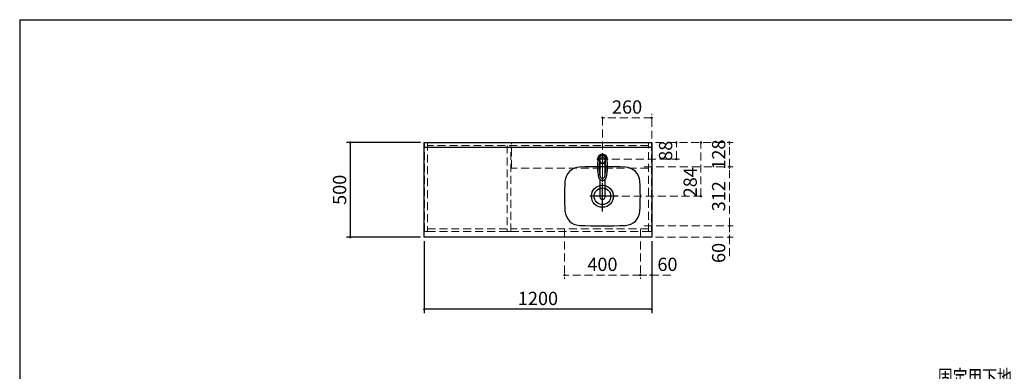
# Model space of a CAD drawing. Units: millimetres. Extents: x 210 to 8110, y 68 to 5608.
# Drawn here: x 210 to 5405, y 3753 to 5608 of the extents above; entities that cross this region are included whole.
import ezdxf

# ---------------------------------------------------------------- set-up
doc = ezdxf.new("R2010")
doc.units = ezdxf.units.MM
doc.header["$LTSCALE"] = 5
doc.linetypes.add('DASHDOT', pattern=[50.5, 30, -9, 2.5, -9])
doc.linetypes.add('HIDDEN', pattern=[12.6, 8.4, -4.2])
for name, color, linetype, lineweight in [('キャビ', 134, 'Continuous', 9), ('トップ', 14, 'Continuous', 9), ('レイヤ_1', 7, 'Continuous', 9), ('水栓', 94, 'Continuous', 9)]:
    doc.layers.add(name, color=color, linetype=linetype, lineweight=lineweight)
doc.styles.get("Standard").update_dxf_attribs({"font": 'txt', "bigfont": 'bigfont'})
doc.styles.add('ＭＳ ゴシック', font='txt')
doc.dimstyles.get("Standard").update_dxf_attribs({"dimtxt": 0.18, "dimasz": 0.18, "dimexe": 0.18, "dimexo": 0.0625, "dimgap": 0.09, "dimtad": 0, "dimtih": 1, "dimtoh": 1, "dimdec": 4, "dimzin": 0, "dimdsep": 46, "dimtxsty": 'Standard', "dimcen": 0.09, "dimadec": 0, "dimazin": 0, "dimtfac": 1, "dimtdec": 4, "dimtofl": 0, "dimtmove": 0, "dimatfit": 3, "dimfxl": 1, "dimtolj": 1, "dimtzin": 0, "dimarcsym": 0})

# ---------------------------------------------------------------- blocks, each defined once
blk = doc.blocks.new('_DOT')
at = {"color": 0}
blk.add_line((-0.5, 0), (-1, 0), dxfattribs=at)
at = {"color": 0, "const_width": 0.5}
blk.add_lwpolyline([(-0.25, 0, 1), (0.25, 0, 1)], format="xyb", close=True, dxfattribs=at)
blk = doc.blocks.new('Dim8')
at = {"layer": 'トップ', "color": 14, "linetype": 'Continuous', "lineweight": 30}
for p, q in [((2324.4, 4960), (1934.4, 4960)), ((1954.4, 4460), (1954.4, 4960)), ((2324.4, 4460), (1934.4, 4460))]:
    blk.add_line(p, q, dxfattribs=at)
at = {"layer": 'トップ', "color": 14, "linetype": 'Continuous', "lineweight": 30, "xscale": 12, "yscale": 12, "zscale": 12}
for p, rotation in [((1954.4, 4960), 89.99999999999959), ((1954.4, 4460), 269.9999999999998)]:
    blk.add_blockref('_DOT', p, dxfattribs=dict(at, rotation=rotation))
at = {"layer": 'トップ', "color": 14, "linetype": 'Continuous', "lineweight": 9, "insert": (1954.4, 4710), "char_height": 70, "width": 900, "attachment_point": 8, "rotation": 90, "style": 'ＭＳ ゴシック'}
blk.add_mtext('500', dxfattribs=at)
blk = doc.blocks.new('*G36')
at = {"layer": '水栓', "color": 94, "linetype": 'DASHDOT', "lineweight": 9}
for p, q in [((3284.4, 4903), (3284.4, 4655.5)), ((3254.4, 4872), (3314.4, 4872))]:
    blk.add_line(p, q, dxfattribs=at)
at = {"layer": '水栓', "color": 94, "linetype": 'Continuous', "lineweight": 30}
for p, q in [((3270.4, 4850.6), (3270.4, 4786.8)), ((3298.4, 4786.8), (3298.4, 4850.6)), ((3270.4, 4765.6), (3270.4, 4672.4)), ((3298.4, 4672.4), (3298.4, 4765.6))]:
    blk.add_line(p, q, dxfattribs=at)
for centre, radius, start, end in [((3284.4, 4872), 26, 341.4858, 198.5142), ((3284.4, 4871.8), 23.1, 10.4823, 169.5177), ((3497.7, 4832.3), 240, 169.5177, 193.6214), ((3486.7, 4826.9), 220, 169.1568, 192.2161), ((3272.6, 4846.1), 5, 65.3064, 174.8789), ((3284.4, 4865.6), 14, 10.8431, 169.1569), ((3284.4, 4871.8), 23.3, 245.3064, 294.6936), ((3296.2, 4846.1), 5, 5.1211, 114.6936), ((3082.1, 4826.9), 220, 347.7839, 10.8432), ((3071.1, 4832.3), 240, 346.3786, 10.4823), ((3284.4, 4783.1), 13, 192.2161, 347.7839), ((3284.4, 4780.6), 20.5, 193.6214, 346.3786), ((3496.5, 4836.9), 240, 194.8513721497028, 194.8513739582301), ((3284.4, 4672.1), 14, 178.7487, 1.2513)]:
    blk.add_arc(centre, radius, start, end, dxfattribs=at)
blk.add_ellipse((3284.4, 4672.4), major_axis=(-14, 0), ratio=0.994522, start_param=0, end_param=3.141593, dxfattribs=at)
blk = doc.blocks.new('Dim10')
at = {"layer": '水栓', "color": 94, "linetype": 'HIDDEN', "lineweight": 9}
for p, q in [((3284.4, 4923), (3284.4, 5110)), ((3544.4, 4980), (3544.4, 5110)), ((3544.4, 5090), (3284.4, 5090))]:
    blk.add_line(p, q, dxfattribs=at)
at = {"layer": '水栓', "color": 94, "linetype": 'HIDDEN', "lineweight": 9, "xscale": 12, "yscale": 12, "zscale": 12}
for p, rotation in [((3284.4, 5090), 179.9999999999998), ((3544.4, 5090), 359.9999999999997)]:
    blk.add_blockref('_DOT', p, dxfattribs=dict(at, rotation=rotation))
at = {"layer": '水栓', "color": 94, "linetype": 'Continuous', "lineweight": 9, "insert": (3414.4, 5090), "char_height": 70, "width": 900, "attachment_point": 8, "style": 'ＭＳ ゴシック'}
blk.add_mtext('260', dxfattribs=at)
blk = doc.blocks.new('Dim11')
at = {"layer": '水栓', "color": 94, "linetype": 'HIDDEN', "lineweight": 9}
for p, q in [((3564.4, 4960), (3694.4, 4960)), ((3674.4, 4872), (3674.4, 4960)), ((3334.4, 4872), (3694.4, 4872))]:
    blk.add_line(p, q, dxfattribs=at)
at = {"layer": '水栓', "color": 94, "linetype": 'HIDDEN', "lineweight": 9, "xscale": 12, "yscale": 12, "zscale": 12}
for p, rotation in [((3674.4, 4960), 89.99999999999959), ((3674.4, 4872), 269.9999999999998)]:
    blk.add_blockref('_DOT', p, dxfattribs=dict(at, rotation=rotation))
at = {"layer": '水栓', "color": 94, "linetype": 'Continuous', "lineweight": 9, "insert": (3674.4, 4916), "char_height": 70, "width": 566.667, "attachment_point": 8, "rotation": 90, "style": 'ＭＳ ゴシック'}
blk.add_mtext('88', dxfattribs=at)
blk = doc.blocks.new('Dim12')
at = {"layer": 'トップ', "color": 14, "linetype": 'HIDDEN', "lineweight": 9}
for p, q in [((3564.4, 4960), (3824.4, 4960)), ((3804.4, 4676), (3804.4, 4960)), ((3387.4, 4676), (3824.4, 4676))]:
    blk.add_line(p, q, dxfattribs=at)
at = {"layer": 'トップ', "color": 14, "linetype": 'HIDDEN', "lineweight": 9, "xscale": 12, "yscale": 12, "zscale": 12}
for p, rotation in [((3804.4, 4960), 89.99999999999959), ((3804.4, 4676), 269.9999999999998)]:
    blk.add_blockref('_DOT', p, dxfattribs=dict(at, rotation=rotation))
at = {"layer": 'トップ', "color": 14, "linetype": 'Continuous', "lineweight": 9, "insert": (3804.4, 4750), "char_height": 70, "width": 916.667, "attachment_point": 8, "rotation": 90, "style": 'ＭＳ ゴシック'}
blk.add_mtext('284', dxfattribs=at)
blk = doc.blocks.new('Dim13')
at = {"layer": 'トップ', "color": 14, "linetype": 'HIDDEN', "lineweight": 9}
for p, q in [((3504.4, 4520), (3974.4, 4520)), ((3954.4, 4360), (3954.4, 4520)), ((3564.4, 4460), (3974.4, 4460))]:
    blk.add_line(p, q, dxfattribs=at)
at = {"layer": 'トップ', "color": 14, "linetype": 'HIDDEN', "lineweight": 9, "xscale": 12, "yscale": 12, "zscale": 12}
for p, rotation in [((3954.4, 4520), 89.99999999999959), ((3954.4, 4460), 269.9999999999998)]:
    blk.add_blockref('_DOT', p, dxfattribs=dict(at, rotation=rotation))
at = {"layer": 'トップ', "color": 14, "linetype": 'Continuous', "lineweight": 9, "insert": (3954.4, 4430), "char_height": 70, "width": 550, "attachment_point": 9, "rotation": 90, "style": 'ＭＳ ゴシック'}
blk.add_mtext('60', dxfattribs=at)
blk = doc.blocks.new('Dim14')
at = {"layer": 'トップ', "color": 14, "linetype": 'HIDDEN', "lineweight": 9}
for p, q in [((3504.4, 4832), (3974.4, 4832)), ((3954.4, 4520), (3954.4, 4832)), ((3504.4, 4520), (3974.4, 4520))]:
    blk.add_line(p, q, dxfattribs=at)
at = {"layer": 'トップ', "color": 14, "linetype": 'HIDDEN', "lineweight": 9, "xscale": 12, "yscale": 12, "zscale": 12}
for p, rotation in [((3954.4, 4832), 89.99999999999959), ((3954.4, 4520), 269.9999999999998)]:
    blk.add_blockref('_DOT', p, dxfattribs=dict(at, rotation=rotation))
at = {"layer": 'トップ', "color": 14, "linetype": 'Continuous', "lineweight": 9, "insert": (3954.4, 4676), "char_height": 70, "width": 900, "attachment_point": 8, "rotation": 90, "style": 'ＭＳ ゴシック'}
blk.add_mtext('312', dxfattribs=at)
blk = doc.blocks.new('Dim15')
at = {"layer": 'トップ', "color": 14, "linetype": 'HIDDEN', "lineweight": 9}
for p, q in [((3564.4, 4960), (3974.4, 4960)), ((3954.4, 4832), (3954.4, 4960)), ((3504.4, 4832), (3974.4, 4832))]:
    blk.add_line(p, q, dxfattribs=at)
at = {"layer": 'トップ', "color": 14, "linetype": 'HIDDEN', "lineweight": 9, "xscale": 12, "yscale": 12, "zscale": 12}
for p, rotation in [((3954.4, 4960), 89.99999999999959), ((3954.4, 4832), 269.9999999999998)]:
    blk.add_blockref('_DOT', p, dxfattribs=dict(at, rotation=rotation))
at = {"layer": 'トップ', "color": 14, "linetype": 'Continuous', "lineweight": 9, "insert": (3954.4, 4896), "char_height": 70, "width": 850, "attachment_point": 8, "rotation": 90, "style": 'ＭＳ ゴシック'}
blk.add_mtext('128', dxfattribs=at)
blk = doc.blocks.new('Dim16')
at = {"layer": 'トップ', "color": 14, "linetype": 'HIDDEN', "lineweight": 9}
for p, q in [((3484.4, 4500), (3484.4, 4240)), ((3544.4, 4440), (3544.4, 4240)), ((3644.4, 4260), (3484.4, 4260))]:
    blk.add_line(p, q, dxfattribs=at)
at = {"layer": 'トップ', "color": 14, "linetype": 'HIDDEN', "lineweight": 9, "xscale": 12, "yscale": 12, "zscale": 12}
for p, rotation in [((3484.4, 4260), 179.9999999999998), ((3544.4, 4260), 359.9999999999997)]:
    blk.add_blockref('_DOT', p, dxfattribs=dict(at, rotation=rotation))
at = {"layer": 'トップ', "color": 14, "linetype": 'Continuous', "lineweight": 9, "insert": (3574.4, 4260), "char_height": 70, "width": 550, "attachment_point": 7, "style": 'ＭＳ ゴシック'}
blk.add_mtext('60', dxfattribs=at)
blk = doc.blocks.new('Dim17')
at = {"layer": 'トップ', "color": 14, "linetype": 'HIDDEN', "lineweight": 9}
for p, q in [((3084.4, 4500), (3084.4, 4240)), ((3484.4, 4500), (3484.4, 4240)), ((3484.4, 4260), (3084.4, 4260))]:
    blk.add_line(p, q, dxfattribs=at)
at = {"layer": 'トップ', "color": 14, "linetype": 'HIDDEN', "lineweight": 9, "xscale": 12, "yscale": 12, "zscale": 12}
for p, rotation in [((3084.4, 4260), 179.9999999999998), ((3484.4, 4260), 359.9999999999997)]:
    blk.add_blockref('_DOT', p, dxfattribs=dict(at, rotation=rotation))
at = {"layer": 'トップ', "color": 14, "linetype": 'Continuous', "lineweight": 9, "insert": (3284.4, 4260), "char_height": 70, "width": 900, "attachment_point": 8, "style": 'ＭＳ ゴシック'}
blk.add_mtext('400', dxfattribs=at)
blk = doc.blocks.new('Dim18')
at = {"layer": 'トップ', "color": 14, "linetype": 'Continuous', "lineweight": 30}
for p, q in [((2344.4, 4440), (2344.4, 4060)), ((3544.4, 4440), (3544.4, 4060)), ((3544.4, 4080), (2344.4, 4080))]:
    blk.add_line(p, q, dxfattribs=at)
at = {"layer": 'トップ', "color": 14, "linetype": 'Continuous', "lineweight": 30, "xscale": 12, "yscale": 12, "zscale": 12}
for p, rotation in [((2344.4, 4080), 179.9999999999998), ((3544.4, 4080), 359.9999999999997)]:
    blk.add_blockref('_DOT', p, dxfattribs=dict(at, rotation=rotation))
at = {"layer": 'トップ', "color": 14, "linetype": 'Continuous', "lineweight": 9, "insert": (2944.4, 4080), "char_height": 70, "width": 1183.333, "attachment_point": 8, "style": 'ＭＳ ゴシック'}
blk.add_mtext('1200', dxfattribs=at)
blk = doc.blocks.new('*G76')
at = {"layer": 'キャビ', "color": 134, "linetype": 'Continuous', "lineweight": 9}
blk.add_lwpolyline([(4919.4, 2790), (5054.4, 3680), (5534.4, 3680)], dxfattribs=at)
at = {"layer": 'キャビ', "color": 134, "linetype": 'Continuous', "lineweight": 9, "xscale": 12, "yscale": 12, "zscale": 12, "rotation": 261.3748168218292}
blk.add_blockref('_DOT', (4919.4, 2790), dxfattribs=at)
at = {"layer": 'キャビ', "color": 134, "linetype": 'Continuous', "lineweight": 9, "insert": (5054.4, 3680), "char_height": 80}
for s, width, attachment_point in [('{\\fＭＳ ゴシック;\\W0.714286;固定用下地材}', 615.55, 7), ('{\\fＭＳ ゴシック;\\W0.714286;（建築工事）}', 489.129, 1)]:
    blk.add_mtext(s, dxfattribs=dict(at, width=width, attachment_point=attachment_point))
blk = doc.blocks.new('*G77')
at = {"layer": 'キャビ', "color": 134, "linetype": 'Continuous', "lineweight": 9}
blk.add_lwpolyline([(4919.4, 3290), (5054.4, 3680), (5534.4, 3680)], dxfattribs=at)
at = {"layer": 'キャビ', "color": 134, "linetype": 'Continuous', "lineweight": 9, "xscale": 12, "yscale": 12, "zscale": 12, "rotation": 250.906507999514}
blk.add_blockref('_DOT', (4919.4, 3290), dxfattribs=at)
at = {"layer": 'キャビ', "color": 134, "linetype": 'Continuous', "lineweight": 9, "insert": (5054.4, 3680), "char_height": 80}
for s, width, attachment_point in [('{\\fＭＳ ゴシック;\\W0.714286;固定用下地材}', 615.55, 7), ('{\\fＭＳ ゴシック;\\W0.714286;（建築工事）}', 489.129, 1)]:
    blk.add_mtext(s, dxfattribs=dict(at, width=width, attachment_point=attachment_point))
blk = doc.blocks.new('Dim50')
at = {"layer": 'キャビ', "color": 134, "linetype": 'Continuous', "lineweight": 9}
for p, q in [((5142.8, 3290), (5142.8, 3425)), ((4924.4, 3340), (5162.8, 3340)), ((4972.4, 3290), (5162.8, 3290))]:
    blk.add_line(p, q, dxfattribs=at)
at = {"layer": 'キャビ', "color": 134, "linetype": 'Continuous', "lineweight": 9, "xscale": 12, "yscale": 12, "zscale": 12}
for p, rotation in [((5142.8, 3340), 269.9999999999998), ((5142.8, 3290), 89.99999999999949)]:
    blk.add_blockref('_DOT', p, dxfattribs=dict(at, rotation=rotation))
at = {"layer": 'キャビ', "color": 134, "linetype": 'Continuous', "lineweight": 9, "insert": (5142.8, 3355), "char_height": 70, "width": 566.667, "attachment_point": 7, "rotation": 90, "style": 'ＭＳ ゴシック'}
blk.add_mtext('50', dxfattribs=at)

msp = doc.modelspace()

# ---------------------------------------------------------------- linework, layer by layer
at = {"layer": 'キャビ', "color": 134, "linetype": 'HIDDEN', "lineweight": 9}
for p, q in [((2346.419, 4960), (2361.419, 4960)), ((2346.419, 4489.5), (2346.419, 4960)), ((2361.419, 4960), (2361.419, 4489.5)), ((2361.419, 4959), (3527.419, 4959)), ((3527.419, 4944), (2361.419, 4944)), ((2781.419, 4944), (2781.419, 4489.5)), ((2801.419, 4489.5), (2801.419, 4944)), ((2805.419, 4825), (2805.419, 4960)), ((3527.419, 4960), (3542.419, 4960)), ((3527.419, 4489.5), (3527.419, 4960)), ((3542.419, 4960), (3542.419, 4489.5)), ((3527.419, 4825), (2805.419, 4825)), ((2361.419, 4489.5), (2346.419, 4489.5)), ((2361.419, 4505), (2781.419, 4505)), ((2361.419, 4490), (2781.419, 4490)), ((2801.419, 4489.5), (2781.419, 4489.5)), ((3527.419, 4505), (2801.419, 4505)), ((2801.419, 4490), (3527.419, 4490)), ((3542.419, 4489.5), (3527.419, 4489.5))]:
    msp.add_line(p, q, dxfattribs=at)
at = {"layer": 'トップ', "color": 14, "linetype": 'Continuous', "lineweight": 30}
for p, q in [((2344.419, 4460), (2344.419, 4960)), ((2344.419, 4960), (3544.419, 4960)), ((2344.419, 4935), (3544.419, 4935)), ((3544.419, 4960), (3544.419, 4460)), ((3544.419, 4460), (2344.419, 4460))]:
    msp.add_line(p, q, dxfattribs=at)
at = {"layer": 'トップ', "color": 14, "linetype": 'DASHDOT', "lineweight": 9}
for p, q in [((3284.419, 4830), (3284.419, 4903.034)), ((3314.419, 4872), (3254.419, 4872))]:
    msp.add_line(p, q, dxfattribs=at)
at = {"layer": 'トップ', "color": 14, "linetype": 'DASHDOT', "lineweight": 30}
for p, q in [((3284.419, 4596), (3284.419, 4756)), ((3367.419, 4676), (3197.419, 4676))]:
    msp.add_line(p, q, dxfattribs=at)
at = {"layer": 'トップ', "color": 14, "linetype": 'Continuous', "lineweight": 9}
msp.add_circle((3284.419, 4872), 18, dxfattribs=at)
at = {"layer": 'トップ', "color": 14, "linetype": 'Continuous', "lineweight": 30}
for radius in [58, 44]:
    msp.add_circle((3284.419, 4676), radius, dxfattribs=at)
for centre, radius, start, end in [((3284.419, 2032), 2800, 87.518865, 92.481135), ((3166.669, 4749.45), 80, 92.481135, 176.490824), ((3402.169, 4749.45), 80, 3.509176, 87.518865), ((4364.419, 4676), 1280, 176.490824, 183.509176), ((2204.419, 4676), 1280, 356.490824, 3.509176), ((3166.669, 4602.55), 80, 183.509176, 267.518865), ((3402.169, 4602.55), 80, 272.481135, 356.490824), ((3284.419, 7320), 2800, 267.518865, 272.481135)]:
    msp.add_arc(centre, radius, start, end, dxfattribs=at)
at = {"layer": 'レイヤ_1', "color": 7, "linetype": 'Continuous', "lineweight": 30}
for q in [(210, 67.5), (8110, 5607.5)]:
    msp.add_line((210, 5607.5), q, dxfattribs=at)

# ---------------------------------------------------------------- block references
for name in ['*G36', '*G77', '*G76']:
    msp.add_blockref(name, (0, 0))

# ---------------------------------------------------------------- dimensions: what is measured, and where the dimension line sits
at = {"layer": 'キャビ', "color": 134, "linetype": 'Continuous', "lineweight": 9}
dim = msp.add_linear_dim(base=(5142.838, 3340), p1=(4952.419, 3290), p2=(4904.419, 3340), angle=90, dimstyle='Standard', override={"dimscale": 1, "dimtxt": 70, "dimasz": 12, "dimexe": 20, "dimexo": 20, "dimgap": 0, "dimtad": 1, "dimtih": 0, "dimtoh": 0, "dimdec": 2, "dimzin": 8, "dimtxsty": 'ＭＳ ゴシック', "dimblk1": 'DOT', "dimblk2": 'DOT', "dimsah": 1, "dimse1": 0, "dimse2": 0, "dimtix": 0, "dimtofl": 1, "dimtmove": 1, "dimatfit": 2, "dimtzin": 8}, dxfattribs=at)
dim.commit()
dim.dimension.update_dxf_attribs({"geometry": 'Dim50', "text_midpoint": (5142.838, 3390), "dimtype": 160})
at = {"layer": 'トップ', "color": 14, "linetype": 'HIDDEN', "lineweight": 9}
for base, p1, p2, picture, middle in [((3954.419, 4960), (3484.419, 4832), (3544.419, 4960), 'Dim15', (3954.419, 4896)), ((3804.419, 4960), (3367.419, 4676), (3544.419, 4960), 'Dim12', (3804.419, 4750)), ((3954.419, 4832), (3484.419, 4520), (3484.419, 4832), 'Dim14', (3954.419, 4676)), ((3954.419, 4520), (3544.419, 4460), (3484.419, 4520), 'Dim13', (3954.419, 4395))]:
    dim = msp.add_linear_dim(base=base, p1=p1, p2=p2, angle=90, dimstyle='Standard', override={"dimscale": 1, "dimtxt": 70, "dimasz": 12, "dimexe": 20, "dimexo": 20, "dimgap": 0, "dimtad": 1, "dimtih": 0, "dimtoh": 0, "dimdec": 2, "dimzin": 8, "dimtxsty": 'ＭＳ ゴシック', "dimblk1": 'DOT', "dimblk2": 'DOT', "dimsah": 1, "dimse1": 0, "dimse2": 0, "dimtix": 0, "dimtofl": 1, "dimtmove": 1, "dimatfit": 2, "dimtzin": 8}, dxfattribs=at)
    dim.commit()
    dim.dimension.update_dxf_attribs({"geometry": picture, "text_midpoint": middle, "dimtype": 160})
at = {"layer": 'トップ', "color": 14, "linetype": 'Continuous', "lineweight": 30}
dim = msp.add_linear_dim(base=(1954.419, 4960), p1=(2344.419, 4460), p2=(2344.419, 4960), angle=90, dimstyle='Standard', override={"dimscale": 1, "dimtxt": 70, "dimasz": 12, "dimexe": 20, "dimexo": 20, "dimgap": 0, "dimtad": 1, "dimtih": 0, "dimtoh": 0, "dimdec": 2, "dimzin": 8, "dimtxsty": 'ＭＳ ゴシック', "dimblk1": 'DOT', "dimblk2": 'DOT', "dimsah": 1, "dimse1": 0, "dimse2": 0, "dimtix": 0, "dimtofl": 1, "dimtmove": 1, "dimatfit": 2, "dimtzin": 8}, dxfattribs=at)
dim.commit()
dim.dimension.update_dxf_attribs({"geometry": 'Dim8', "text_midpoint": (1954.419, 4710), "dimtype": 160})
at = {"layer": 'トップ', "color": 14, "linetype": 'HIDDEN', "lineweight": 9}
for base, p1, p2, picture, middle in [((3084.419, 4260), (3484.419, 4520), (3084.419, 4520), 'Dim17', (3284.419, 4260)), ((3484.419, 4260), (3544.419, 4460), (3484.419, 4520), 'Dim16', (3609.419, 4260))]:
    dim = msp.add_linear_dim(base=base, p1=p1, p2=p2, angle=180, dimstyle='Standard', override={"dimscale": 1, "dimtxt": 70, "dimasz": 12, "dimexe": 20, "dimexo": 20, "dimgap": 0, "dimtad": 1, "dimtih": 0, "dimtoh": 0, "dimdec": 2, "dimzin": 8, "dimtxsty": 'ＭＳ ゴシック', "dimblk1": 'DOT', "dimblk2": 'DOT', "dimsah": 1, "dimse1": 0, "dimse2": 0, "dimtix": 0, "dimtofl": 1, "dimtmove": 1, "dimatfit": 2, "dimtzin": 8}, dxfattribs=at)
    dim.commit()
    dim.dimension.update_dxf_attribs({"geometry": picture, "text_midpoint": middle, "dimtype": 160, "text_rotation": 360})
at = {"layer": 'トップ', "color": 14, "linetype": 'Continuous', "lineweight": 30}
dim = msp.add_linear_dim(base=(2344.419, 4080), p1=(3544.419, 4460), p2=(2344.419, 4460), angle=180, dimstyle='Standard', override={"dimscale": 1, "dimtxt": 70, "dimasz": 12, "dimexe": 20, "dimexo": 20, "dimgap": 0, "dimtad": 1, "dimtih": 0, "dimtoh": 0, "dimdec": 2, "dimzin": 8, "dimtxsty": 'ＭＳ ゴシック', "dimblk1": 'DOT', "dimblk2": 'DOT', "dimsah": 1, "dimse1": 0, "dimse2": 0, "dimtix": 0, "dimtofl": 1, "dimtmove": 1, "dimatfit": 2, "dimtzin": 8}, dxfattribs=at)
dim.commit()
dim.dimension.update_dxf_attribs({"geometry": 'Dim18', "text_midpoint": (2944.419, 4080), "dimtype": 160, "text_rotation": 360})
at = {"layer": '水栓', "color": 94, "linetype": 'HIDDEN', "lineweight": 9}
dim = msp.add_linear_dim(base=(3674.419, 4960), p1=(3314.419, 4872), p2=(3544.419, 4960), angle=90, dimstyle='Standard', override={"dimscale": 1, "dimtxt": 70, "dimasz": 12, "dimexe": 20, "dimexo": 20, "dimgap": 0, "dimtad": 1, "dimtih": 0, "dimtoh": 0, "dimdec": 2, "dimzin": 8, "dimtxsty": 'ＭＳ ゴシック', "dimblk1": 'DOT', "dimblk2": 'DOT', "dimsah": 1, "dimse1": 0, "dimse2": 0, "dimtix": 0, "dimtofl": 1, "dimtmove": 1, "dimatfit": 2, "dimtzin": 8}, dxfattribs=at)
dim.commit()
dim.dimension.update_dxf_attribs({"geometry": 'Dim11', "text_midpoint": (3674.419, 4916), "dimtype": 160})
dim = msp.add_linear_dim(base=(3284.419, 5090), p1=(3544.419, 4960), p2=(3284.419, 4903.034), angle=180, dimstyle='Standard', override={"dimscale": 1, "dimtxt": 70, "dimasz": 12, "dimexe": 20, "dimexo": 20, "dimgap": 0, "dimtad": 1, "dimtih": 0, "dimtoh": 0, "dimdec": 2, "dimzin": 8, "dimtxsty": 'ＭＳ ゴシック', "dimblk1": 'DOT', "dimblk2": 'DOT', "dimsah": 1, "dimse1": 0, "dimse2": 0, "dimtix": 0, "dimtofl": 1, "dimtmove": 1, "dimatfit": 2, "dimtzin": 8}, dxfattribs=at)
dim.commit()
dim.dimension.update_dxf_attribs({"geometry": 'Dim10', "text_midpoint": (3414.419, 5090), "dimtype": 160, "text_rotation": 360})

doc.saveas('drawing.dxf')
